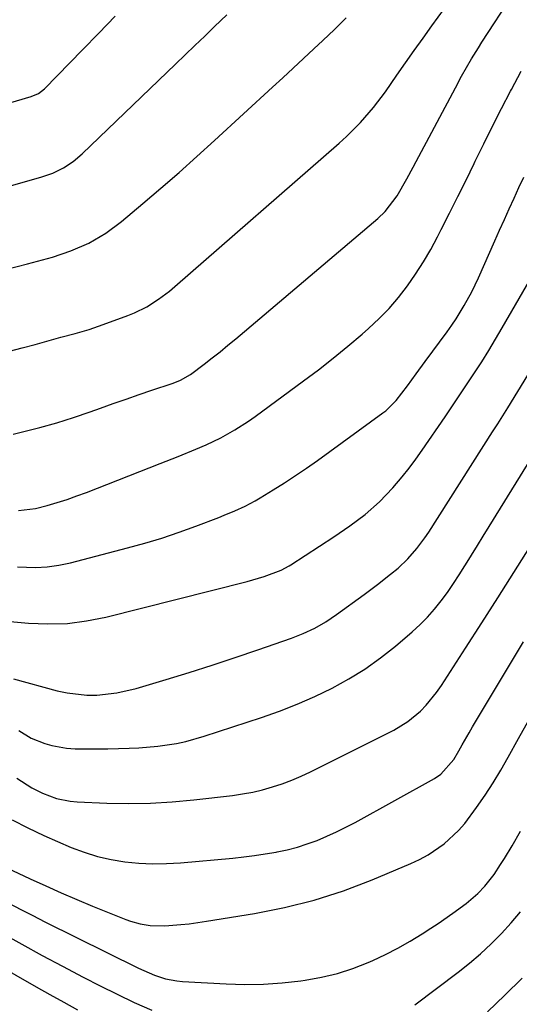
# Model space of a CAD drawing. Units: inches. Extents: x 1857384 to 1862700, y 405440 to 410821.
# Drawn here: x 1857843 to 1857968, y 406866 to 407111 of the extents above; entities that cross this region are included whole.
import ezdxf

# ---------------------------------------------------------------- set-up
doc = ezdxf.new("R2010")
doc.units = ezdxf.units.IN
doc.header["$MEASUREMENT"] = 0
doc.layers.add('7', color=7, linetype='Continuous')
doc.layers.add('8', color=7, linetype='Continuous')

msp = doc.modelspace()

# ---------------------------------------------------------------- linework, layer by layer
at = {"layer": '7', "color": 18}
for points in [[(1857841.71, 407008.32, 1912), (1857844.03, 407008.88, 1912), (1857848.28, 407009.96, 1912), (1857852.5, 407011.14, 1912), (1857856.68, 407012.45, 1912), (1857860.82, 407013.87, 1912), (1857863.39, 407014.79, 1912), (1857866.59, 407015.93, 1912), (1857869.78, 407017.06, 1912), (1857872.99, 407018.17, 1912), (1857876.2, 407019.26, 1912), (1857881.24, 407020.96, 1912), (1857881.93, 407021.2, 1912), (1857883.28, 407021.76, 1912), (1857885.82, 407023.19, 1912), (1857889.24, 407025.76, 1912), (1857891.22, 407027.3, 1912), (1857893.19, 407028.85, 1912), (1857895.13, 407030.44, 1912), (1857897.05, 407032.04, 1912), (1857932.42, 407062.01, 1912), (1857934.22, 407063.71, 1912), (1857937.26, 407067.62, 1912), (1857939.66, 407071.88, 1912), (1857941.2, 407074.76, 1912), (1857941.97, 407076.2, 1912), (1857951.71, 407094.55, 1912), (1857953.27, 407097.43, 1912), (1857955.71, 407101.7, 1912), (1857957.43, 407104.5, 1912), (1857958.31, 407105.88, 1912), (1857966.03, 407117.71, 1912)], [(1857819.87, 407064.05, 1906), (1857848.8, 407072.34, 1906), (1857851.56, 407073.3, 1906), (1857854.18, 407074.59, 1906), (1857856.62, 407076.19, 1906), (1857858.85, 407078.08, 1906), (1857882.03, 407100.4, 1906), (1857884.46, 407102.74, 1906), (1857886.9, 407105.08, 1906), (1857889.33, 407107.42, 1906), (1857891.77, 407109.76, 1906), (1857894.86, 407112.72, 1906)], [(1857837.36, 407089.79, 1904), (1857846.17, 407092.35, 1904), (1857847.95, 407093.11, 1904), (1857849.47, 407094.3, 1904), (1857858.93, 407103.98, 1904), (1857862.99, 407108.16, 1904), (1857867.04, 407112.35, 1904)], [(1857840.13, 407049.4, 1908), (1857845.28, 407050.7, 1908), (1857851.43, 407052.4, 1908), (1857856.05, 407053.92, 1908), (1857860.5, 407055.89, 1908), (1857864.71, 407058.32, 1908), (1857868.6, 407061.22, 1908), (1857873.94, 407065.72, 1908), (1857878.46, 407069.58, 1908), (1857882.94, 407073.47, 1908), (1857887.36, 407077.42, 1908), (1857891.76, 407081.41, 1908), (1857906.17, 407094.65, 1908), (1857908.76, 407097.04, 1908), (1857911.35, 407099.43, 1908), (1857913.93, 407101.83, 1908), (1857916.5, 407104.23, 1908), (1857918.69, 407106.27, 1908), (1857921.62, 407109.07, 1908), (1857924.5, 407111.93, 1908)], [(1857843.03, 406989.33, 1914), (1857847.2, 406989.82, 1914), (1857850.15, 406990.61, 1914), (1857852.63, 406991.33, 1914), (1857855.1, 406992.1, 1914), (1857857.54, 406992.95, 1914), (1857859.96, 406993.85, 1914), (1857878.27, 407001.05, 1914), (1857882.71, 407002.81, 1914), (1857887.14, 407004.59, 1914), (1857889.67, 407005.65, 1914), (1857893.31, 407007.4, 1914), (1857896.84, 407009.37, 1914), (1857900.24, 407011.55, 1914), (1857901.89, 407012.72, 1914), (1857913.94, 407021.57, 1914), (1857917.66, 407024.37, 1914), (1857921.34, 407027.24, 1914), (1857924.94, 407030.21, 1914), (1857928.49, 407033.23, 1914), (1857930.08, 407034.62, 1914), (1857932.71, 407037.08, 1914), (1857935.22, 407039.64, 1914), (1857937.55, 407042.37, 1914), (1857939.77, 407045.21, 1914), (1857941.82, 407048.17, 1914), (1857943.78, 407051.19, 1914), (1857945.59, 407054.3, 1914), (1857947.3, 407057.48, 1914), (1857948.19, 407059.24, 1914), (1857950.27, 407063.35, 1914), (1857952.33, 407067.46, 1914), (1857954.36, 407071.58, 1914), (1857956.38, 407075.72, 1914), (1857956.63, 407076.24, 1914), (1857958.79, 407080.62, 1914), (1857960.97, 407085, 1914), (1857963.19, 407089.35, 1914), (1857965.43, 407093.69, 1914), (1857965.66, 407094.13, 1914), (1857968.09, 407098.65, 1914)], [(1857842.72, 406975.31, 1916), (1857847.2, 406975.18, 1916), (1857850.14, 406975.32, 1916), (1857853.06, 406975.74, 1916), (1857855.95, 406976.35, 1916), (1857870.09, 406980.01, 1916), (1857874.41, 406981.21, 1916), (1857878.7, 406982.49, 1916), (1857882.94, 406983.92, 1916), (1857887.15, 406985.45, 1916), (1857892.87, 406987.63, 1916), (1857894.19, 406988.15, 1916), (1857896.81, 406989.24, 1916), (1857899.39, 406990.42, 1916), (1857901.9, 406991.75, 1916), (1857903.13, 406992.46, 1916), (1857906.36, 406994.44, 1916), (1857909.17, 406996.2, 1916), (1857911.95, 406998.01, 1916), (1857914.68, 406999.88, 1916), (1857917.39, 407001.8, 1916), (1857933.67, 407013.62, 1916), (1857934.38, 407014.17, 1916), (1857936.94, 407016.68, 1916), (1857939.76, 407020.36, 1916), (1857941.96, 407023.38, 1916), (1857944.17, 407026.4, 1916), (1857949.67, 407033.84, 1916), (1857950.8, 407035.42, 1916), (1857951.88, 407037.02, 1916), (1857953.92, 407040.32, 1916), (1857955.77, 407043.72, 1916), (1857957.43, 407047.22, 1916), (1857961.52, 407056.45, 1916), (1857962.7, 407059.11, 1916), (1857963.89, 407061.76, 1916), (1857965.09, 407064.41, 1916), (1857966.3, 407067.05, 1916), (1857967.52, 407069.69, 1916), (1857968.76, 407072.32, 1916)], [(1857837.22, 406962.01, 1918), (1857845.49, 406961.29, 1918), (1857850.34, 406961.11, 1918), (1857855.16, 406961.25, 1918), (1857859.94, 406961.87, 1918), (1857864.7, 406962.82, 1918), (1857899.89, 406971.68, 1918), (1857901.32, 406972.07, 1918), (1857904.15, 406972.95, 1918), (1857908.33, 406974.5, 1918), (1857910.39, 406975.57, 1918), (1857910.79, 406975.82, 1918), (1857921.48, 406982.79, 1918), (1857925.43, 406985.49, 1918), (1857929.26, 406988.36, 1918), (1857932.86, 406991.48, 1918), (1857936.15, 406994.94, 1918), (1857938.46, 406997.68, 1918), (1857940.2, 406999.86, 1918), (1857941.87, 407002.09, 1918), (1857943.48, 407004.37, 1918), (1857949.14, 407012.64, 1918), (1857951, 407015.37, 1918), (1857952.84, 407018.1, 1918), (1857954.67, 407020.85, 1918), (1857956.48, 407023.6, 1918), (1857958.26, 407026.37, 1918), (1857960.02, 407029.16, 1918), (1857961.72, 407031.98, 1918), (1857963.39, 407034.82, 1918), (1857970.9, 407047.8, 1918)], [(1857843.06, 406934.58, 1922), (1857846.18, 406932.7, 1922), (1857849.56, 406931.31, 1922), (1857851.32, 406930.82, 1922), (1857854.91, 406930.2, 1922), (1857857.12, 406930.06, 1922), (1857859.15, 406930.02, 1922), (1857863.22, 406930.02, 1922), (1857865.25, 406930.05, 1922), (1857870.57, 406930.19, 1922), (1857872.94, 406930.3, 1922), (1857877.66, 406930.7, 1922), (1857882.34, 406931.39, 1922), (1857884.66, 406931.87, 1922), (1857889.21, 406933.14, 1922), (1857903.47, 406937.81, 1922), (1857907.95, 406939.39, 1922), (1857912.38, 406941.11, 1922), (1857916.73, 406943.04, 1922), (1857921.01, 406945.1, 1922), (1857925.16, 406947.41, 1922), (1857929.19, 406949.89, 1922), (1857933.04, 406952.65, 1922), (1857936.77, 406955.59, 1922), (1857940.98, 406959.16, 1922), (1857942.93, 406960.93, 1922), (1857944.79, 406962.79, 1922), (1857946.52, 406964.77, 1922), (1857948.16, 406966.83, 1922), (1857949.71, 406968.97, 1922), (1857951.22, 406971.14, 1922), (1857952.67, 406973.34, 1922), (1857954.09, 406975.58, 1922), (1857954.25, 406975.83, 1922), (1857955.71, 406978.21, 1922), (1857957.18, 406980.59, 1922), (1857958.64, 406982.96, 1922), (1857960.11, 406985.34, 1922), (1857972.5, 407005.35, 1922)], [(1857842.58, 406922.72, 1924), (1857846.32, 406920.28, 1924), (1857848.98, 406918.96, 1924), (1857852.49, 406917.69, 1924), (1857855.87, 406917.01, 1924), (1857857.59, 406916.85, 1924), (1857864.97, 406916.53, 1924), (1857870.4, 406916.43, 1924), (1857875.82, 406916.49, 1924), (1857881.23, 406916.82, 1924), (1857886.64, 406917.32, 1924), (1857896.25, 406918.45, 1924), (1857898.77, 406918.81, 1924), (1857901.27, 406919.27, 1924), (1857903.74, 406919.86, 1924), (1857906.19, 406920.54, 1924), (1857908.6, 406921.35, 1924), (1857910.98, 406922.24, 1924), (1857913.32, 406923.24, 1924), (1857915.62, 406924.32, 1924), (1857936.4, 406934.71, 1924), (1857939.9, 406936.81, 1924), (1857943.03, 406939.43, 1924), (1857944.45, 406940.91, 1924), (1857947.05, 406944.08, 1924), (1857948.22, 406945.77, 1924), (1857954.23, 406955.07, 1924), (1857958.26, 406961.34, 1924), (1857962.28, 406967.62, 1924), (1857966.28, 406973.9, 1924), (1857970.26, 406980.2, 1924)], [(1857841.39, 406912.39, 1926), (1857845.3, 406910.36, 1926), (1857849.3, 406908.48, 1926), (1857856.13, 406905.51, 1926), (1857859.37, 406904.27, 1926), (1857862.66, 406903.22, 1926), (1857866.04, 406902.46, 1926), (1857869.46, 406901.89, 1926), (1857872.93, 406901.58, 1926), (1857876.4, 406901.42, 1926), (1857879.87, 406901.48, 1926), (1857883.34, 406901.68, 1926), (1857896.32, 406902.84, 1926), (1857899.03, 406903.12, 1926), (1857901.73, 406903.45, 1926), (1857904.42, 406903.86, 1926), (1857907.11, 406904.32, 1926), (1857907.34, 406904.36, 1926), (1857909.88, 406904.91, 1926), (1857912.4, 406905.56, 1926), (1857914.87, 406906.35, 1926), (1857917.32, 406907.25, 1926), (1857919.72, 406908.26, 1926), (1857922.1, 406909.33, 1926), (1857924.43, 406910.5, 1926), (1857926.74, 406911.71, 1926), (1857946.49, 406922.65, 1926), (1857948.11, 406923.73, 1926), (1857951.32, 406927.41, 1926), (1857952.55, 406929.53, 1926), (1857953.4, 406931.02, 1926), (1857955.13, 406934, 1926), (1857956, 406935.48, 1926), (1857964.15, 406949.16, 1926), (1857968.65, 406956.66, 1926)], [(1857840.14, 406900.4, 1928), (1857845.94, 406897.66, 1928), (1857849.77, 406895.89, 1928), (1857853.62, 406894.17, 1928), (1857857.5, 406892.52, 1928), (1857861.4, 406890.91, 1928), (1857869.73, 406887.55, 1928), (1857870.89, 406887.13, 1928), (1857873.28, 406886.47, 1928), (1857875.73, 406886.09, 1928), (1857879.44, 406886.01, 1928), (1857883.38, 406886.3, 1928), (1857885.51, 406886.51, 1928), (1857889.76, 406887.1, 1928), (1857901.7, 406889.04, 1928), (1857909.19, 406890.53, 1928), (1857916.58, 406892.36, 1928), (1857923.83, 406894.71, 1928), (1857930.98, 406897.41, 1928), (1857940.63, 406901.45, 1928), (1857942.82, 406902.47, 1928), (1857944.95, 406903.62, 1928), (1857948.91, 406906.38, 1928), (1857952.46, 406909.66, 1928), (1857954.04, 406911.48, 1928), (1857956.99, 406915.46, 1928), (1857959.09, 406918.5, 1928), (1857961.11, 406921.59, 1928), (1857963.02, 406924.75, 1928), (1857964.86, 406927.96, 1928), (1857967.43, 406932.61, 1928), (1857970.07, 406937.35, 1928)], [(1857941.62, 406866.31, 1932), (1857952.39, 406874.45, 1932), (1857955.22, 406876.7, 1932), (1857957.97, 406879.03, 1932), (1857960.61, 406881.5, 1932), (1857963.17, 406884.04, 1932), (1857965.6, 406886.71, 1932), (1857967.94, 406889.45, 1932)], [(1857838.77, 406884.2, 1932), (1857843.82, 406881.4, 1932), (1857848.88, 406878.63, 1932), (1857853.98, 406875.91, 1932), (1857859.09, 406873.23, 1932), (1857863.31, 406871.04, 1932), (1857867.54, 406868.93, 1932), (1857871.81, 406866.89, 1932), (1857876.14, 406864.98, 1932)], [(1857831.58, 406879.82, 1934), (1857847.38, 406870.81, 1934), (1857850.81, 406868.87, 1934), (1857854.25, 406866.95, 1934), (1857857.71, 406865.05, 1934)], [(1857959.66, 406864.58, 1934), (1857964.05, 406868.69, 1934), (1857968.33, 406872.92, 1934)]]:
    msp.add_polyline3d(points, dxfattribs=at)
at = {"layer": '8', "color": 18}
for points in [[(1857840.74, 407028.95, 1910), (1857843.95, 407029.81, 1910), (1857847.16, 407030.68, 1910), (1857851.8, 407031.97, 1910), (1857853.57, 407032.45, 1910), (1857857.1, 407033.4, 1910), (1857860.61, 407034.42, 1910), (1857864.07, 407035.59, 1910), (1857870.24, 407037.84, 1910), (1857871.83, 407038.49, 1910), (1857874.91, 407040.02, 1910), (1857877.81, 407041.89, 1910), (1857880.57, 407043.96, 1910), (1857881.89, 407045.07, 1910), (1857922.78, 407080.71, 1910), (1857924.6, 407082.37, 1910), (1857928.08, 407085.88, 1910), (1857931.3, 407089.62, 1910), (1857934.3, 407093.54, 1910), (1857935.73, 407095.56, 1910), (1857937.18, 407097.68, 1910), (1857939.32, 407100.77, 1910), (1857941.48, 407103.84, 1910), (1857943.66, 407106.9, 1910), (1857945.87, 407109.94, 1910), (1857949.03, 407114.25, 1910)], [(1857841.72, 406947.46, 1920), (1857852.66, 406944.48, 1920), (1857855.09, 406943.94, 1920), (1857860.02, 406943.39, 1920), (1857862.51, 406943.39, 1920), (1857867.47, 406943.92, 1920), (1857872.32, 406945.06, 1920), (1857879.76, 406947.29, 1920), (1857885.5, 406949.05, 1920), (1857891.21, 406950.86, 1920), (1857896.91, 406952.74, 1920), (1857902.59, 406954.67, 1920), (1857910.92, 406957.56, 1920), (1857913.87, 406958.7, 1920), (1857916.73, 406960.07, 1920), (1857919.49, 406961.64, 1920), (1857920.81, 406962.51, 1920), (1857922.11, 406963.42, 1920), (1857928.98, 406968.46, 1920), (1857932.3, 406970.94, 1920), (1857935.58, 406973.47, 1920), (1857937.48, 406975.02, 1920), (1857939.91, 406977.32, 1920), (1857942.13, 406979.84, 1920), (1857944.14, 406982.52, 1920), (1857945.07, 406983.92, 1920), (1857960.97, 407008.91, 1920), (1857962.24, 407010.91, 1920), (1857964.77, 407014.92, 1920), (1857967.27, 407018.95, 1920), (1857969.71, 407023.02, 1920)], [(1857840.59, 406891.65, 1930), (1857843.57, 406890.07, 1930), (1857846.56, 406888.52, 1930), (1857849.57, 406887, 1930), (1857872.85, 406875.45, 1930), (1857876.82, 406873.72, 1930), (1857879.55, 406872.81, 1930), (1857882.36, 406872.26, 1930), (1857883.8, 406872.12, 1930), (1857894.71, 406871.53, 1930), (1857899.36, 406871.41, 1930), (1857904, 406871.47, 1930), (1857908.63, 406871.79, 1930), (1857913.26, 406872.29, 1930), (1857914.34, 406872.44, 1930), (1857918.37, 406873.16, 1930), (1857922.34, 406874.11, 1930), (1857926.21, 406875.37, 1930), (1857930.03, 406876.86, 1930), (1857931.14, 406877.35, 1930), (1857934.31, 406878.83, 1930), (1857937.42, 406880.41, 1930), (1857940.46, 406882.14, 1930), (1857943.44, 406883.97, 1930), (1857945.61, 406885.37, 1930), (1857947.45, 406886.59, 1930), (1857951.08, 406889.11, 1930), (1857954.39, 406891.55, 1930), (1857957.26, 406893.99, 1930), (1857959, 406895.81, 1930), (1857961.32, 406898.79, 1930), (1857962.97, 406901.24, 1930), (1857963.95, 406902.77, 1930), (1857965.83, 406905.9, 1930), (1857967.94, 406909.55, 1930)]]:
    msp.add_polyline3d(points, dxfattribs=at)

doc.saveas('drawing.dxf')
